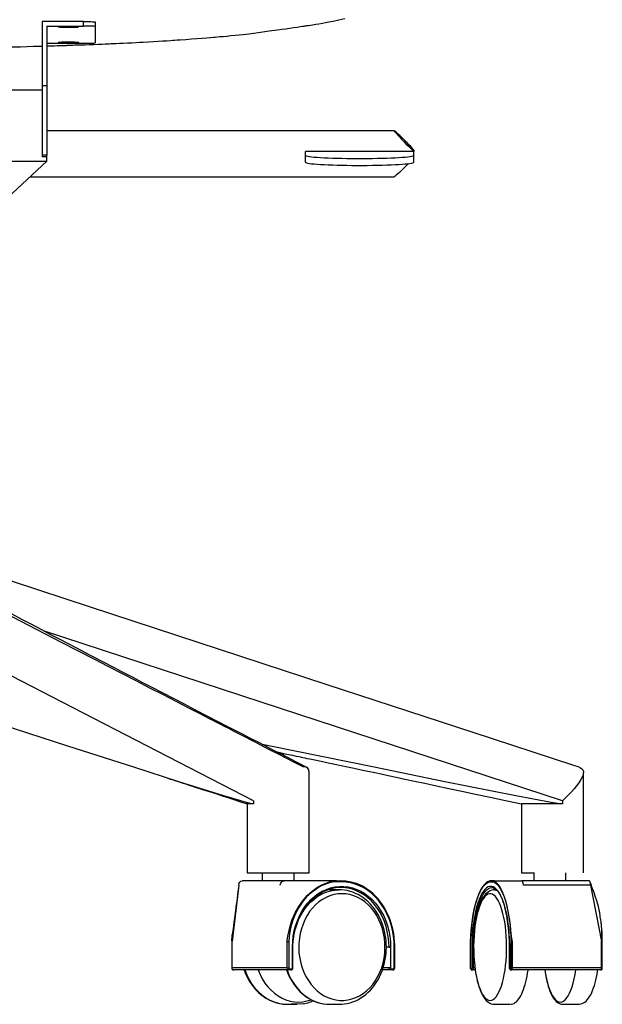
# Model space of a CAD drawing. Extents: x 4 to 166, y 69 to 281.
# Drawn here: x 48 to 73, y 184 to 227 of the extents above; entities that cross this region are included whole.
import ezdxf

# ---------------------------------------------------------------- set-up
doc = ezdxf.new("R2010")
doc.units = 0
doc.header["$MEASUREMENT"] = 0
doc.layers.get('DEFPOINTS').update_dxf_attribs({"color": 160})

msp = doc.modelspace()

# ---------------------------------------------------------------- linework, layer by layer
at = {"layer": 'DEFPOINTS', "color": 7}
for p, q in [((50.602, 227.301), (48.779, 227.301)), ((48.779, 227.301), (48.779, 224.468)), ((50.602, 227.099), (50.602, 227.301)), ((51.107, 227.284), (51.107, 227.08)), ((48.981, 227.099), (50.602, 227.099)), ((48.981, 227.099), (48.981, 224.468)), ((51.107, 227.08), (51.107, 226.362)), ((48.981, 226.348), (50.602, 226.348)), ((48.779, 224.278), (30.867, 224.278)), ((48.981, 224.468), (48.779, 224.468)), ((64.263, 222.5), (48.981, 222.5)), ((65.12, 221.639), (65.12, 221.582)), ((48.981, 221.433), (48.779, 221.433)), ((48.779, 221.433), (48.779, 221.357)), ((48.981, 221.357), (48.779, 221.357)), ((48.981, 221.433), (48.981, 221.42)), ((48.981, 221.155), (48.981, 221.42)), ((60.365, 221.416), (60.365, 221.582)), ((65.12, 221.582), (60.365, 221.582)), ((60.365, 221.115), (60.365, 221.416)), ((65.12, 221.416), (65.12, 221.582)), ((65.12, 221.115), (65.12, 221.416)), ((30.664, 221.165), (48.981, 221.155)), ((48.981, 221.155), (43.626, 216.196)), ((48.249, 220.477), (64.263, 220.477)), ((60.517, 189.884), (60.517, 194.346)), ((72.584, 189.884), (72.584, 194.292)), ((57.797, 192.907), (57.797, 189.884)), ((58.07, 193.041), (58.07, 192.907)), ((69.867, 192.907), (69.867, 189.884)), ((71.664, 193.041), (71.664, 192.907)), ((58.45, 189.884), (58.45, 189.532)), ((59.862, 189.532), (59.862, 189.884)), ((70.405, 189.884), (70.405, 189.532)), ((71.816, 189.532), (71.816, 189.884)), ((57.431, 189.332), (57.13, 186.857)), ((59.418, 189.532), (57.595, 189.532)), ((61.72, 189.532), (59.418, 189.532)), ((61.72, 189.532), (61.919, 189.532)), ((61.948, 189.482), (61.75, 189.482)), ((68.507, 189.482), (68.583, 189.482)), ((68.631, 189.532), (68.555, 189.532)), ((68.631, 189.532), (69.881, 189.532)), ((72.835, 189.532), (69.881, 189.532)), ((72.898, 189.332), (69.945, 189.332)), ((72.898, 189.332), (73.382, 186.857)), ((61.843, 189.13), (61.415, 189.13)), ((68.76, 189.13), (68.671, 189.13)), ((57.138, 187.148), (57.136, 187.101)), ((57.14, 187.148), (57.144, 187.169)), ((57.119, 186.857), (57.119, 185.708)), ((57.13, 185.708), (57.13, 186.857)), ((59.557, 185.708), (59.557, 186.857)), ((59.624, 186.857), (59.624, 185.708)), ((59.788, 185.708), (59.788, 186.613)), ((59.81, 185.708), (59.81, 186.613)), ((64.034, 186.613), (63.92, 186.613)), ((64.103, 186.613), (64.103, 185.708)), ((64.267, 185.708), (64.267, 186.613)), ((64.289, 185.708), (64.289, 186.613)), ((67.619, 186.613), (67.619, 185.708)), ((67.623, 185.708), (67.623, 186.613)), ((67.684, 186.613), (67.684, 185.708)), ((67.747, 185.708), (67.747, 186.613)), ((69.328, 186.613), (69.328, 185.708)), ((69.332, 185.708), (69.332, 186.613)), ((69.393, 186.857), (69.393, 185.708)), ((69.458, 185.708), (69.458, 186.857)), ((73.382, 185.708), (73.382, 186.857)), ((73.416, 185.708), (73.416, 186.857)), ((59.557, 185.708), (57.13, 185.708)), ((64.034, 185.708), (63.779, 185.708)), ((67.808, 185.708), (67.747, 185.708)), ((73.382, 185.708), (69.458, 185.708)), ((59.637, 185.607), (57.212, 185.607)), ((59.719, 185.607), (59.637, 185.607)), ((59.666, 185.657), (59.748, 185.657)), ((64.116, 185.607), (63.746, 185.607)), ((64.198, 185.607), (64.116, 185.607)), ((64.146, 185.657), (64.226, 185.657)), ((67.669, 185.657), (67.638, 185.657)), ((67.684, 185.607), (67.716, 185.607)), ((67.823, 185.607), (67.716, 185.607)), ((69.378, 185.657), (69.349, 185.657)), ((69.395, 185.607), (69.426, 185.607)), ((73.353, 185.607), (69.426, 185.607)), ((59.561, 184.097), (59.994, 184.097)), ((61.415, 184.097), (61.843, 184.097)), ((68.671, 184.097), (69.37, 184.097)), ((71.668, 184.097), (72.363, 184.097))]:
    msp.add_line(p, q, dxfattribs=at)
for points in [[(48.981, 226.228), (49.07, 226.232), (49.2, 226.234), (49.318, 226.236), (49.432, 226.24), (49.524, 226.24), (49.638, 226.246), (49.697, 226.249), (49.756, 226.251), (49.811, 226.253), (49.853, 226.253), (49.897, 226.255), (49.933, 226.257), (49.979, 226.257), (50.028, 226.259), (50.08, 226.261), (50.148, 226.264), (50.223, 226.27), (50.35, 226.272), (50.501, 226.276), (50.676, 226.282), (50.865, 226.291), (51.04, 226.295), (51.244, 226.306), (51.415, 226.312), (51.554, 226.318), (51.651, 226.325), (51.72, 226.327), (51.798, 226.329), (51.903, 226.333), (52.029, 226.341), (52.177, 226.348), (52.341, 226.354), (52.526, 226.364), (52.716, 226.371), (52.893, 226.384), (53.065, 226.392), (53.227, 226.4), (53.463, 226.413), (53.676, 226.423), (53.878, 226.438), (54.073, 226.449), (54.267, 226.459), (54.442, 226.47), (54.53, 226.476), (54.616, 226.484), (54.711, 226.489), (54.842, 226.497), (55.103, 226.514), (55.349, 226.533), (55.587, 226.552), (55.812, 226.569), (56.016, 226.583), (56.184, 226.598), (56.315, 226.611), (56.395, 226.615), (56.484, 226.623), (56.597, 226.636), (56.736, 226.647), (56.896, 226.661), (57.073, 226.68), (57.263, 226.699), (57.616, 226.737), (57.991, 226.779), (58.38, 226.832), (58.761, 226.885), (59.125, 226.935), (59.317, 226.96), (59.502, 226.985), (59.677, 227.011), (59.839, 227.036), (59.994, 227.057), (60.127, 227.076), (60.226, 227.091), (60.266, 227.095), (60.302, 227.103), (60.331, 227.106), (60.356, 227.112), (60.38, 227.114), (60.424, 227.12), (60.496, 227.133), (60.586, 227.145), (60.664, 227.158), (60.739, 227.171), (60.814, 227.183), (60.954, 227.206), (61.104, 227.23), (61.236, 227.255), (61.392, 227.282), (61.58, 227.318), (61.834, 227.373), (62.085, 227.432)], [(50.602, 227.301), (50.712, 227.301), (50.821, 227.299), (50.918, 227.297), (50.994, 227.293), (51.057, 227.291), (51.093, 227.289), (51.107, 227.284)], [(49.487, 227.068), (49.499, 227.061), (49.529, 227.061), (49.579, 227.057), (49.647, 227.053), (49.731, 227.053), (49.819, 227.051), (49.92, 227.049), (50.013, 227.051), (50.11, 227.053), (50.198, 227.053), (50.274, 227.057), (50.333, 227.057), (50.375, 227.061), (50.392, 227.066), (50.392, 227.07), (50.375, 227.072), (50.333, 227.074), (50.274, 227.078), (50.198, 227.078), (50.11, 227.082), (50.013, 227.082), (49.92, 227.082), (49.819, 227.082), (49.731, 227.08), (49.647, 227.078), (49.579, 227.076), (49.529, 227.074), (49.499, 227.07), (49.487, 227.068)], [(51.107, 227.08), (51.093, 227.085), (51.057, 227.091), (50.994, 227.095), (50.918, 227.095), (50.821, 227.095), (50.712, 227.097), (50.602, 227.099)], [(49.487, 226.373), (49.499, 226.371), (49.529, 226.367), (49.579, 226.364), (49.647, 226.362), (49.731, 226.36), (49.819, 226.358), (49.92, 226.358), (50.013, 226.358), (50.11, 226.358), (50.198, 226.362), (50.274, 226.362), (50.333, 226.367), (50.375, 226.369), (50.392, 226.371), (50.392, 226.375), (50.375, 226.379), (50.333, 226.384), (50.274, 226.384), (50.198, 226.388), (50.11, 226.388), (50.013, 226.388), (49.92, 226.388), (49.819, 226.388), (49.731, 226.388), (49.647, 226.386), (49.579, 226.384), (49.529, 226.384), (49.499, 226.379), (49.487, 226.373)], [(47.409, 226.186), (47.832, 226.194), (48.121, 226.203), (48.401, 226.211), (48.662, 226.215), (48.779, 226.219)], [(50.602, 226.348), (50.712, 226.348), (50.821, 226.348), (50.918, 226.35), (50.994, 226.352), (51.057, 226.354), (51.093, 226.358), (51.107, 226.362)], [(48.779, 224.468), (48.779, 224.211), (48.779, 223.959), (48.779, 223.706), (48.779, 223.46), (48.779, 223.222), (48.779, 222.99), (48.779, 222.767), (48.779, 222.561), (48.779, 222.365), (48.779, 222.186), (48.779, 222.022), (48.779, 221.877), (48.779, 221.753), (48.779, 221.643), (48.779, 221.561), (48.779, 221.496), (48.779, 221.454), (48.779, 221.433)], [(48.981, 224.468), (48.981, 224.211), (48.981, 223.959), (48.981, 223.706), (48.981, 223.46), (48.981, 223.222), (48.981, 222.99), (48.981, 222.767), (48.981, 222.561), (48.981, 222.365), (48.981, 222.186), (48.981, 222.022), (48.981, 221.877), (48.981, 221.753), (48.981, 221.643), (48.981, 221.561), (48.981, 221.496), (48.981, 221.454), (48.981, 221.433)], [(64.693, 222.119), (64.596, 222.207), (64.512, 222.285), (64.438, 222.355), (64.375, 222.41), (64.327, 222.453), (64.293, 222.485), (64.267, 222.498), (64.259, 222.498), (64.267, 222.485), (64.29, 222.458), (64.324, 222.418), (64.371, 222.363), (64.432, 222.296), (64.503, 222.22), (64.587, 222.132), (64.68, 222.032), (64.781, 221.929), (64.891, 221.818), (65.002, 221.702), (65.12, 221.582)], [(64.693, 222.119), (64.786, 222.018), (64.869, 221.929), (64.945, 221.85), (65.008, 221.78), (65.059, 221.723), (65.093, 221.681), (65.116, 221.656), (65.12, 221.639)], [(60.365, 221.416), (60.378, 221.403), (60.407, 221.39), (60.464, 221.378), (60.537, 221.365), (60.63, 221.353), (60.742, 221.344), (60.874, 221.332), (61.022, 221.323), (61.188, 221.315), (61.363, 221.306), (61.556, 221.298), (61.754, 221.294), (61.965, 221.29), (62.182, 221.285), (62.404, 221.281), (62.628, 221.281), (62.857, 221.281), (63.08, 221.281), (63.304, 221.285), (63.523, 221.29), (63.729, 221.294), (63.931, 221.298), (64.122, 221.306), (64.301, 221.315), (64.465, 221.323), (64.613, 221.332), (64.744, 221.344), (64.853, 221.353), (64.952, 221.365), (65.025, 221.378), (65.076, 221.39), (65.11, 221.403), (65.12, 221.416)], [(60.365, 221.115), (60.378, 221.1), (60.407, 221.09), (60.464, 221.075), (60.537, 221.062), (60.63, 221.051), (60.742, 221.041), (60.874, 221.029), (61.022, 221.02), (61.188, 221.012), (61.363, 221.003), (61.556, 220.995), (61.754, 220.991), (61.965, 220.986), (62.182, 220.982), (62.404, 220.978), (62.628, 220.978), (62.857, 220.978), (63.08, 220.978), (63.304, 220.982), (63.523, 220.986), (63.729, 220.991), (63.931, 220.995), (64.122, 221.003), (64.301, 221.012), (64.465, 221.02), (64.613, 221.029), (64.744, 221.041), (64.853, 221.051), (64.952, 221.062), (65.025, 221.075), (65.076, 221.09), (65.11, 221.1), (65.12, 221.115)], [(64.895, 221.054), (64.779, 220.944), (64.672, 220.841), (64.577, 220.751), (64.491, 220.669), (64.415, 220.601), (64.352, 220.548), (64.309, 220.506), (64.276, 220.483), (64.263, 220.477)], [(72.392, 194.517), (72.119, 194.607), (67.728, 196.043), (61.308, 198.148), (50.901, 201.558), (45.142, 203.444)], [(58.07, 193.041), (49.655, 197.38), (41.24, 201.722)], [(60.251, 194.536), (59.872, 194.731), (59.51, 194.919), (59.167, 195.094), (58.841, 195.26), (58.529, 195.42), (58.241, 195.572), (57.967, 195.71), (57.687, 195.853), (57.431, 195.988), (57.197, 196.106), (56.984, 196.218), (56.795, 196.317), (56.631, 196.399), (56.492, 196.47), (56.372, 196.533), (56.302, 196.569), (56.244, 196.599), (56.227, 196.607), (56.214, 196.615), (56.199, 196.62), (56.187, 196.628), (56.174, 196.635), (56.14, 196.653), (55.692, 196.885), (55.231, 197.121), (54.677, 197.407), (54.109, 197.697), (53.52, 198.001), (52.914, 198.314), (52.286, 198.636), (51.68, 198.948), (51.091, 199.251), (49.634, 200.002), (48.19, 200.745), (46.775, 201.484)], [(60.422, 194.51), (60.359, 194.542), (60.134, 194.658), (59.931, 194.763), (59.746, 194.856), (59.586, 194.94), (59.445, 195.011), (59.329, 195.075), (59.224, 195.125), (59.119, 195.18), (58.858, 195.315), (58.58, 195.458), (58.281, 195.614), (57.938, 195.788), (57.591, 195.969), (57.239, 196.148), (56.892, 196.329), (56.547, 196.506), (56.033, 196.771), (55.528, 197.032), (55.033, 197.289), (54.549, 197.542), (54.075, 197.786), (53.614, 198.026), (53.379, 198.148), (53.154, 198.264), (52.947, 198.371), (52.751, 198.472), (52.573, 198.569), (52.404, 198.653), (52.252, 198.733), (52.12, 198.803), (51.966, 198.885), (51.785, 198.977), (51.587, 199.08), (51.364, 199.196), (51.116, 199.325), (50.851, 199.466), (50.558, 199.617), (50.242, 199.781), (49.908, 199.958), (49.546, 200.145), (49.167, 200.346), (48.771, 200.556), (48.35, 200.775), (47.912, 201.006), (47.453, 201.251)], [(71.664, 193.041), (58.416, 197.38), (48.843, 200.518)], [(58.07, 192.907), (58.007, 192.915), (57.759, 192.976), (57.263, 193.117), (56.766, 193.264), (54.783, 193.883), (52.806, 194.515), (49.912, 195.447), (47.022, 196.388), (41.24, 198.28)], [(71.664, 192.907), (71.565, 192.915), (71.172, 192.976), (70.391, 193.117), (69.612, 193.264), (66.492, 193.883), (63.375, 194.515), (58.82, 195.447), (58.454, 195.521)], [(59.106, 195.188), (59.169, 195.176), (59.397, 195.125), (59.611, 195.083), (59.792, 195.045), (59.944, 195.011), (60.066, 194.988), (60.142, 194.972), (60.192, 194.961), (60.247, 194.948), (60.327, 194.933), (60.424, 194.91), (60.548, 194.885), (60.693, 194.856), (61.045, 194.782), (61.363, 194.715), (61.657, 194.654), (61.929, 194.595), (62.209, 194.536), (62.504, 194.475), (62.805, 194.409), (63.106, 194.346), (63.413, 194.281), (63.688, 194.222), (63.998, 194.157), (64.343, 194.085), (64.726, 194.001), (65.152, 193.913), (65.615, 193.812), (66.118, 193.707), (66.659, 193.591), (67.236, 193.466), (67.837, 193.34), (68.477, 193.201), (69.155, 193.058), (69.867, 192.907)], [(60.514, 194.346), (60.508, 194.401), (60.485, 194.456), (60.445, 194.494), (60.407, 194.515), (60.361, 194.532), (60.31, 194.536), (60.251, 194.536)], [(72.392, 194.515), (72.426, 194.506), (72.502, 194.464), (72.557, 194.401), (72.582, 194.325), (72.578, 194.228), (72.544, 194.119), (72.474, 193.978), (72.378, 193.828), (72.283, 193.702), (72.176, 193.572), (72.056, 193.437), (71.871, 193.241), (71.668, 193.043), (71.664, 193.041)], [(54.273, 194.046), (54.412, 194.001), (54.545, 193.959), (54.663, 193.921), (54.762, 193.888), (54.854, 193.86), (54.922, 193.837), (54.981, 193.82), (55.044, 193.799), (55.082, 193.787), (55.128, 193.772), (55.199, 193.75), (55.284, 193.723), (55.385, 193.689), (55.513, 193.65), (55.661, 193.601), (55.831, 193.546), (56.02, 193.486), (56.229, 193.416), (56.456, 193.345), (56.69, 193.268), (56.942, 193.184), (57.212, 193.098), (57.496, 193.003), (57.797, 192.907)], [(58.07, 192.907), (57.97, 192.907), (57.894, 192.907), (57.839, 192.907), (57.805, 192.907), (57.797, 192.907)], [(71.664, 192.907), (71.492, 192.907), (71.315, 192.907), (71.134, 192.907), (70.957, 192.907), (70.784, 192.907), (70.62, 192.907), (70.462, 192.907), (70.321, 192.907), (70.195, 192.907), (70.088, 192.907), (69.999, 192.907), (69.934, 192.907), (69.89, 192.907), (69.867, 192.907)], [(57.797, 189.884), (57.809, 189.884), (57.839, 189.884), (57.894, 189.884), (57.965, 189.884), (58.058, 189.884), (58.168, 189.884), (58.29, 189.884), (58.428, 189.884), (58.578, 189.884), (58.738, 189.884), (58.904, 189.884), (59.073, 189.884), (59.241, 189.884), (59.414, 189.884), (59.576, 189.884), (59.736, 189.884), (59.885, 189.884), (60.024, 189.884), (60.146, 189.884), (60.256, 189.884), (60.348, 189.884), (60.422, 189.884), (60.472, 189.884), (60.504, 189.884), (60.517, 189.884)], [(69.867, 189.884), (69.879, 189.884), (69.915, 189.884), (69.976, 189.884), (70.056, 189.884), (70.161, 189.884), (70.286, 189.884), (70.426, 189.884)], [(57.427, 189.32), (57.401, 189.134), (57.372, 188.926), (57.351, 188.751), (57.334, 188.613), (57.317, 188.486), (57.3, 188.356), (57.283, 188.225), (57.266, 188.122), (57.252, 188.006), (57.233, 187.867), (57.212, 187.709), (57.191, 187.526), (57.161, 187.32), (57.14, 187.169)], [(57.431, 189.332), (57.431, 189.332), (57.431, 189.349), (57.443, 189.417), (57.473, 189.471), (57.519, 189.511), (57.57, 189.53), (57.595, 189.532), (57.595, 189.532)], [(59.254, 189.332), (59.254, 189.332), (59.254, 189.349), (59.27, 189.417), (59.3, 189.471), (59.342, 189.511), (59.393, 189.53), (59.418, 189.532), (59.418, 189.532)], [(59.557, 186.857), (59.557, 186.857), (59.561, 186.903), (59.588, 187.093), (59.639, 187.341), (59.702, 187.585), (59.78, 187.823), (59.906, 188.116), (60.062, 188.394), (60.239, 188.648), (60.437, 188.874), (60.651, 189.071), (60.887, 189.24), (61.072, 189.343), (61.266, 189.425), (61.459, 189.49), (61.595, 189.52), (61.72, 189.532), (61.72, 189.532)], [(61.75, 189.482), (61.657, 189.478), (61.466, 189.448), (61.283, 189.396), (61.049, 189.299), (60.824, 189.164), (60.609, 189.004), (60.412, 188.815), (60.226, 188.596), (60.064, 188.356), (59.919, 188.086), (59.801, 187.8), (59.713, 187.497), (59.666, 187.286), (59.637, 187.074), (59.624, 186.857)], [(59.788, 186.613), (59.797, 186.853), (59.822, 187.088), (59.868, 187.322), (59.927, 187.552), (60.003, 187.77), (60.096, 187.981), (60.201, 188.181), (60.323, 188.368), (60.453, 188.541), (60.601, 188.699), (60.759, 188.84), (60.925, 188.962), (61.098, 189.067), (61.279, 189.151), (61.466, 189.214), (61.657, 189.257), (61.851, 189.278), (62.043, 189.278), (62.236, 189.257), (62.428, 189.214), (62.615, 189.151), (62.794, 189.067), (62.969, 188.962), (63.135, 188.84), (63.291, 188.699), (63.438, 188.541), (63.573, 188.368), (63.693, 188.181), (63.8, 187.981), (63.893, 187.77), (63.969, 187.552), (64.027, 187.322), (64.072, 187.088), (64.095, 186.853), (64.103, 186.613)], [(62.428, 189.156), (62.217, 189.204), (62.011, 189.227), (61.798, 189.227), (61.586, 189.2), (61.382, 189.145)], [(61.75, 189.482), (61.748, 189.501), (61.742, 189.517), (61.731, 189.53), (61.72, 189.532)], [(61.948, 189.482), (61.937, 189.517), (61.919, 189.532)], [(61.919, 189.532), (62.137, 189.52), (62.355, 189.482), (62.569, 189.419)], [(64.267, 186.613), (64.259, 186.863), (64.232, 187.112), (64.187, 187.356), (64.128, 187.594), (64.053, 187.825), (63.956, 188.048), (63.846, 188.259), (63.725, 188.457), (63.585, 188.642), (63.438, 188.811), (63.278, 188.964), (63.106, 189.099), (62.926, 189.214), (62.739, 189.309), (62.548, 189.385), (62.35, 189.438), (62.15, 189.473), (61.948, 189.482)], [(64.034, 186.613), (64.027, 186.844), (64.002, 187.076), (63.96, 187.299), (63.902, 187.52), (63.83, 187.735), (63.741, 187.939), (63.64, 188.135), (63.523, 188.316), (63.396, 188.486), (63.259, 188.64), (63.106, 188.777), (62.95, 188.901), (62.779, 189.004), (62.607, 189.088), (62.428, 189.156)], [(64.289, 186.613), (64.289, 186.701), (64.28, 186.865), (64.265, 187.028), (64.242, 187.19), (64.213, 187.349), (64.173, 187.507), (64.131, 187.661), (64.078, 187.813), (64.019, 187.962), (63.956, 188.105), (63.884, 188.244), (63.807, 188.377), (63.722, 188.507), (63.634, 188.629), (63.539, 188.743), (63.438, 188.853), (63.333, 188.956), (63.224, 189.05), (63.109, 189.134), (62.992, 189.214), (62.874, 189.286), (62.75, 189.347), (62.622, 189.4), (62.575, 189.417)], [(68.555, 189.532), (68.524, 189.532), (68.469, 189.522), (68.414, 189.503), (68.364, 189.475), (68.311, 189.438), (68.261, 189.391), (68.21, 189.337), (68.157, 189.271), (68.111, 189.198), (68.065, 189.118), (68.023, 189.029), (67.976, 188.932), (67.936, 188.827), (67.901, 188.718), (67.863, 188.6), (67.829, 188.478), (67.799, 188.347), (67.768, 188.215), (67.741, 188.076), (67.717, 187.93), (67.694, 187.783), (67.677, 187.632), (67.659, 187.476), (67.644, 187.318), (67.635, 187.16), (67.625, 187), (67.623, 186.836), (67.619, 186.672), (67.619, 186.613)], [(67.623, 186.613), (67.625, 186.863), (67.635, 187.112), (67.652, 187.356), (67.675, 187.594), (67.703, 187.825), (67.741, 188.048), (67.783, 188.259), (67.827, 188.457), (67.879, 188.642), (67.936, 188.811), (68, 188.964), (68.065, 189.099), (68.132, 189.214), (68.206, 189.309), (68.28, 189.385), (68.351, 189.438), (68.431, 189.473), (68.507, 189.482)], [(69.332, 186.613), (69.328, 186.853), (69.319, 187.088), (69.303, 187.322), (69.281, 187.552), (69.252, 187.77), (69.214, 187.981), (69.172, 188.181), (69.128, 188.368), (69.077, 188.541), (69.023, 188.699), (68.961, 188.84), (68.898, 188.962), (68.833, 189.067), (68.764, 189.151), (68.692, 189.214), (68.62, 189.257), (68.544, 189.278), (68.469, 189.278), (68.395, 189.257), (68.324, 189.214), (68.252, 189.151), (68.183, 189.067), (68.117, 188.962), (68.055, 188.84), (67.993, 188.699), (67.936, 188.541), (67.886, 188.368), (67.842, 188.181), (67.802, 187.981), (67.766, 187.77), (67.736, 187.552), (67.713, 187.322), (67.698, 187.088), (67.686, 186.853), (67.684, 186.613)], [(67.747, 186.613), (67.749, 186.855), (67.762, 187.093), (67.778, 187.328), (67.802, 187.56), (67.831, 187.779), (67.867, 187.994), (67.909, 188.191), (67.955, 188.377), (68.01, 188.549), (68.069, 188.701), (68.13, 188.84), (68.193, 188.958), (68.265, 189.055), (68.334, 189.13), (68.406, 189.187), (68.482, 189.219), (68.555, 189.232)], [(68.507, 189.482), (68.522, 189.517), (68.555, 189.532)], [(68.562, 189.232), (68.591, 189.227), (68.633, 189.217), (68.68, 189.193), (68.722, 189.164), (68.764, 189.126), (68.806, 189.08), (68.848, 189.025), (68.89, 188.96), (68.932, 188.886), (68.968, 188.808), (69.008, 188.718), (69.046, 188.623), (69.077, 188.52), (69.113, 188.411), (69.145, 188.294), (69.172, 188.17), (69.199, 188.044), (69.227, 187.909), (69.248, 187.773), (69.267, 187.632), (69.284, 187.484), (69.298, 187.337), (69.311, 187.185), (69.319, 187.034), (69.325, 186.878), (69.328, 186.722), (69.328, 186.613)], [(68.583, 189.482), (68.587, 189.501), (68.6, 189.517), (68.612, 189.53), (68.631, 189.532)], [(68.583, 189.482), (68.62, 189.478), (68.692, 189.448), (68.76, 189.396), (68.852, 189.299), (68.936, 189.164), (69.021, 189.004), (69.092, 188.815), (69.168, 188.596), (69.227, 188.356), (69.281, 188.086), (69.328, 187.8), (69.362, 187.497), (69.378, 187.286), (69.391, 187.074), (69.393, 186.857)], [(69.458, 186.857), (69.458, 186.857), (69.45, 186.903), (69.426, 187.093), (69.399, 187.341), (69.372, 187.585), (69.34, 187.823), (69.29, 188.116), (69.231, 188.394), (69.168, 188.648), (69.09, 188.874), (69.004, 189.071), (68.919, 189.24), (68.848, 189.343), (68.778, 189.425), (68.709, 189.49), (68.663, 189.52), (68.631, 189.532)], [(69.945, 189.332), (69.945, 189.332), (69.945, 189.349), (69.941, 189.417), (69.926, 189.471), (69.911, 189.511), (69.892, 189.53), (69.881, 189.532), (69.881, 189.532)], [(72.898, 189.332), (72.898, 189.332), (72.895, 189.349), (72.889, 189.417), (72.879, 189.471), (72.864, 189.511), (72.843, 189.53), (72.835, 189.532), (72.835, 189.532)], [(73.108, 188.853), (73.07, 188.96), (73.037, 189.046), (73.012, 189.113), (72.99, 189.168), (72.974, 189.217), (72.957, 189.265), (72.936, 189.324), (72.904, 189.402), (72.873, 189.492)], [(59.81, 186.613), (59.811, 186.693), (59.818, 186.849), (59.835, 187.004), (59.855, 187.156), (59.885, 187.307), (59.923, 187.455), (59.965, 187.602), (60.015, 187.743), (60.07, 187.882), (60.137, 188.015), (60.207, 188.143), (60.285, 188.267), (60.365, 188.385), (60.453, 188.495), (60.544, 188.6), (60.641, 188.697), (60.744, 188.789), (60.849, 188.869), (60.958, 188.945), (61.07, 189.012), (61.188, 189.067), (61.306, 189.118), (61.388, 189.145)], [(59.826, 186.949), (59.862, 187.185), (59.915, 187.417), (59.988, 187.642), (60.075, 187.857), (60.18, 188.061), (60.3, 188.253), (60.432, 188.427), (60.58, 188.587), (60.739, 188.726), (60.908, 188.848), (61.085, 188.947), (61.268, 189.025), (61.459, 189.084), (61.649, 189.118), (61.843, 189.13)], [(61.961, 188.958), (61.786, 188.949), (61.609, 188.918), (61.437, 188.867), (61.268, 188.793), (61.104, 188.705), (60.95, 188.596), (60.802, 188.474), (60.668, 188.33), (60.544, 188.17), (60.432, 188), (60.336, 187.817), (60.251, 187.623), (60.182, 187.421), (60.129, 187.211), (60.091, 186.998), (60.07, 186.777), (60.066, 186.558), (60.075, 186.339), (60.108, 186.12), (60.155, 185.91), (60.213, 185.703), (60.289, 185.506), (60.381, 185.316), (60.487, 185.139), (60.605, 184.975), (60.735, 184.824), (60.874, 184.691), (61.026, 184.573), (61.184, 184.474), (61.35, 184.394), (61.523, 184.333), (61.695, 184.291), (61.874, 184.27), (62.049, 184.27), (62.23, 184.291), (62.403, 184.333), (62.575, 184.394), (62.739, 184.474), (62.895, 184.573), (63.047, 184.691), (63.19, 184.824), (63.32, 184.975), (63.438, 185.139), (63.543, 185.316), (63.634, 185.506), (63.712, 185.703), (63.775, 185.91), (63.817, 186.12), (63.846, 186.339), (63.857, 186.558), (63.855, 186.777), (63.834, 186.998), (63.796, 187.211), (63.743, 187.421), (63.674, 187.623), (63.59, 187.817), (63.491, 188), (63.381, 188.17), (63.257, 188.33), (63.121, 188.474), (62.975, 188.596), (62.819, 188.705), (62.657, 188.793), (62.491, 188.867), (62.318, 188.918), (62.139, 188.949), (61.961, 188.958)], [(61.415, 189.13), (61.367, 189.13), (61.318, 189.126)], [(61.415, 189.13), (61.346, 189.128), (61.333, 189.128)], [(61.851, 184.1), (61.956, 184.1), (62.083, 184.112), (62.209, 184.135), (62.327, 184.165), (62.449, 184.205), (62.571, 184.255), (62.687, 184.312), (62.801, 184.377), (62.908, 184.453), (63.013, 184.533), (63.116, 184.624), (63.215, 184.722), (63.308, 184.826), (63.392, 184.938), (63.472, 185.055), (63.55, 185.177), (63.619, 185.303), (63.68, 185.438), (63.737, 185.575), (63.783, 185.716), (63.826, 185.861), (63.857, 186.007), (63.884, 186.158), (63.906, 186.31), (63.914, 186.461), (63.92, 186.613), (63.914, 186.768), (63.906, 186.92), (63.884, 187.072), (63.857, 187.219), (63.826, 187.368), (63.783, 187.514), (63.737, 187.653), (63.678, 187.791), (63.615, 187.924), (63.548, 188.053), (63.472, 188.175), (63.392, 188.292), (63.304, 188.404), (63.211, 188.509), (63.114, 188.608), (63.011, 188.697), (62.903, 188.777), (62.794, 188.853), (62.681, 188.92), (62.562, 188.974), (62.443, 189.025), (62.321, 189.063), (62.197, 189.095), (62.072, 189.116), (61.946, 189.126), (61.843, 189.13)], [(68.671, 189.13), (68.622, 189.126), (68.562, 189.116), (68.505, 189.097), (68.448, 189.067), (68.394, 189.031), (68.339, 188.987), (68.284, 188.932), (68.231, 188.865), (68.178, 188.791), (68.132, 188.708), (68.088, 188.615), (68.043, 188.516), (68.006, 188.413), (67.97, 188.301), (67.936, 188.185), (67.905, 188.065), (67.878, 187.939), (67.854, 187.808), (67.831, 187.674), (67.812, 187.535), (67.796, 187.396), (67.783, 187.253), (67.77, 187.105), (67.762, 186.958), (67.757, 186.807), (67.755, 186.659), (67.755, 186.507), (67.757, 186.356), (67.766, 186.208), (67.777, 186.061), (67.787, 185.918), (67.802, 185.775), (67.821, 185.634), (67.842, 185.497), (67.863, 185.367), (67.89, 185.238), (67.918, 185.114), (67.951, 184.996), (67.983, 184.885), (68.023, 184.777), (68.061, 184.676), (68.103, 184.581), (68.147, 184.493), (68.198, 184.411), (68.25, 184.335), (68.309, 184.268), (68.359, 184.218), (68.419, 184.179), (68.473, 184.146), (68.532, 184.121), (68.595, 184.104), (68.654, 184.1), (68.671, 184.097)], [(68.482, 184.268), (68.549, 184.276), (68.616, 184.31), (68.684, 184.36), (68.747, 184.432), (68.81, 184.523), (68.869, 184.63), (68.924, 184.756), (68.976, 184.897), (69.023, 185.055), (69.067, 185.228), (69.105, 185.409), (69.136, 185.602), (69.163, 185.805), (69.183, 186.015), (69.197, 186.23), (69.206, 186.449), (69.206, 186.667), (69.204, 186.886), (69.193, 187.105), (69.172, 187.316), (69.151, 187.524), (69.122, 187.72), (69.086, 187.909), (69.046, 188.088), (69.002, 188.253), (68.949, 188.402), (68.898, 188.537), (68.84, 188.655), (68.78, 188.751), (68.717, 188.834), (68.65, 188.895), (68.583, 188.937), (68.517, 188.958), (68.448, 188.958), (68.38, 188.937), (68.315, 188.895), (68.25, 188.834), (68.185, 188.751), (68.123, 188.655), (68.069, 188.537), (68.014, 188.402), (67.964, 188.253), (67.918, 188.088), (67.878, 187.909), (67.842, 187.72), (67.815, 187.524), (67.791, 187.316), (67.772, 187.105), (67.762, 186.886), (67.757, 186.667), (67.76, 186.449), (67.768, 186.23), (67.783, 186.015), (67.802, 185.805), (67.827, 185.602), (67.859, 185.409), (67.897, 185.228), (67.941, 185.055), (67.989, 184.897), (68.04, 184.756), (68.094, 184.63), (68.153, 184.523), (68.217, 184.432), (68.284, 184.36), (68.347, 184.31), (68.414, 184.276), (68.482, 184.268)], [(68.671, 189.13), (68.73, 189.122), (68.789, 189.103)], [(73.342, 187.846), (73.302, 188.116), (73.243, 188.394), (73.176, 188.648), (73.104, 188.857)], [(73.382, 186.857), (73.382, 186.857), (73.391, 186.903), (73.398, 187.093), (73.395, 187.341), (73.373, 187.585), (73.348, 187.823), (73.342, 187.846)], [(73.416, 186.857), (73.416, 186.857), (73.416, 186.996), (73.411, 187.126), (73.403, 187.263), (73.395, 187.404), (73.382, 187.552), (73.361, 187.699), (73.344, 187.842)], [(57.132, 187.084), (57.127, 187.038), (57.119, 186.895), (57.119, 186.857)], [(57.13, 186.857), (57.13, 186.857), (57.127, 186.903), (57.132, 187.093), (57.14, 187.148)], [(57.13, 186.857), (57.119, 186.857), (57.119, 186.857)], [(59.557, 186.857), (59.569, 186.857), (59.588, 186.857), (59.607, 186.857), (59.624, 186.857)], [(59.81, 186.613), (59.805, 186.613), (59.788, 186.613)], [(64.034, 186.613), (64.068, 186.613), (64.103, 186.613)], [(64.267, 186.613), (64.284, 186.613), (64.289, 186.613)], [(67.747, 186.613), (67.711, 186.613), (67.684, 186.613)], [(69.458, 186.857), (69.437, 186.857), (69.42, 186.857), (69.406, 186.857), (69.393, 186.857)], [(73.382, 186.857), (73.398, 186.857), (73.416, 186.857), (73.416, 186.857), (73.416, 186.857)], [(57.13, 185.708), (57.121, 185.708), (57.119, 185.708)], [(57.119, 185.708), (57.121, 185.689), (57.132, 185.657), (57.149, 185.634), (57.17, 185.617), (57.193, 185.609), (57.212, 185.607)], [(57.212, 185.607), (57.17, 185.619), (57.14, 185.657), (57.13, 185.708)], [(59.557, 185.708), (59.588, 185.708), (59.624, 185.708)], [(59.637, 185.607), (59.594, 185.619), (59.565, 185.657), (59.557, 185.708)], [(59.624, 185.708), (59.637, 185.672), (59.666, 185.657)], [(59.719, 185.607), (59.738, 185.611), (59.763, 185.619), (59.784, 185.64), (59.799, 185.661), (59.81, 185.691), (59.81, 185.708)], [(59.748, 185.657), (59.778, 185.672), (59.788, 185.708)], [(59.81, 185.708), (59.805, 185.708), (59.788, 185.708)], [(64.116, 185.607), (64.074, 185.619), (64.044, 185.657), (64.034, 185.708)], [(64.103, 185.708), (64.068, 185.708), (64.034, 185.708)], [(64.103, 185.708), (64.116, 185.672), (64.146, 185.657)], [(64.198, 185.607), (64.221, 185.611), (64.242, 185.619), (64.265, 185.64), (64.28, 185.661), (64.289, 185.691), (64.289, 185.708)], [(64.226, 185.657), (64.255, 185.672), (64.267, 185.708)], [(64.267, 185.708), (64.284, 185.708), (64.289, 185.708)], [(67.619, 185.708), (67.619, 185.691), (67.623, 185.666), (67.634, 185.638), (67.648, 185.619), (67.665, 185.611), (67.684, 185.607)], [(67.638, 185.657), (67.625, 185.672), (67.623, 185.708)], [(67.684, 185.708), (67.677, 185.672), (67.669, 185.657)], [(67.684, 185.708), (67.711, 185.708), (67.747, 185.708)], [(67.716, 185.607), (67.732, 185.619), (67.743, 185.657), (67.747, 185.708)], [(69.328, 185.708), (69.332, 185.691), (69.337, 185.666), (69.344, 185.638), (69.362, 185.619), (69.376, 185.611), (69.395, 185.607)], [(69.349, 185.657), (69.337, 185.672), (69.332, 185.708)], [(69.393, 185.708), (69.391, 185.672), (69.378, 185.657)], [(69.458, 185.708), (69.42, 185.708), (69.393, 185.708)], [(69.426, 185.607), (69.442, 185.619), (69.452, 185.657), (69.458, 185.708)], [(73.353, 185.607), (73.369, 185.619), (73.378, 185.657), (73.382, 185.708)], [(73.353, 185.607), (73.373, 185.611), (73.391, 185.619), (73.398, 185.632), (73.407, 185.647), (73.416, 185.668), (73.416, 185.691), (73.416, 185.708)], [(73.382, 185.708), (73.407, 185.708), (73.416, 185.708)], [(57.662, 185.607), (57.675, 185.573), (57.729, 185.434), (57.793, 185.303), (57.86, 185.173), (57.934, 185.051), (58.016, 184.933), (58.104, 184.824), (58.197, 184.718), (58.294, 184.622), (58.395, 184.529), (58.502, 184.449), (58.614, 184.373), (58.732, 184.308), (58.849, 184.251), (58.963, 184.203), (59.089, 184.162), (59.212, 184.133), (59.333, 184.112), (59.464, 184.1), (59.561, 184.097)], [(57.698, 185.607), (57.784, 185.388), (57.885, 185.181), (58.007, 184.988), (58.138, 184.811), (58.29, 184.651), (58.447, 184.508), (58.618, 184.386), (58.797, 184.281), (58.982, 184.2), (59.172, 184.144), (59.367, 184.108), (59.561, 184.097)], [(58.277, 185.607), (58.361, 185.403), (58.462, 185.211), (58.578, 185.03), (58.706, 184.862), (58.849, 184.712), (58.997, 184.58), (59.161, 184.466), (59.329, 184.369), (59.502, 184.295), (59.685, 184.238), (59.872, 184.209), (60.055, 184.197), (60.243, 184.209), (60.426, 184.243), (60.605, 184.297)], [(59.532, 185.607), (59.576, 185.489), (59.634, 185.354), (59.7, 185.223), (59.771, 185.099), (59.851, 184.98), (59.933, 184.866), (60.024, 184.758), (60.118, 184.659), (60.218, 184.567), (60.323, 184.483), (60.428, 184.403), (60.542, 184.335), (60.656, 184.274), (60.773, 184.222), (60.893, 184.179), (61.013, 184.146), (61.135, 184.121), (61.148, 184.121)], [(59.548, 185.607), (59.633, 185.396), (59.732, 185.194), (59.847, 185.009), (59.976, 184.832), (60.117, 184.674), (60.268, 184.533), (60.432, 184.411), (60.601, 184.306), (60.782, 184.222), (60.963, 184.158), (61.152, 184.118)], [(59.637, 185.607), (59.658, 185.621), (59.666, 185.657)], [(59.719, 185.607), (59.738, 185.621), (59.748, 185.657)], [(64.146, 185.657), (64.137, 185.621), (64.116, 185.607)], [(64.226, 185.657), (64.217, 185.621), (64.198, 185.607)], [(67.638, 185.657), (67.652, 185.621), (67.684, 185.607)], [(67.669, 185.657), (67.682, 185.621), (67.716, 185.607)], [(69.395, 185.607), (69.362, 185.621), (69.349, 185.657)], [(69.426, 185.607), (69.393, 185.621), (69.378, 185.657)], [(69.408, 184.1), (69.426, 184.102), (69.483, 184.116), (69.534, 184.14), (69.584, 184.171), (69.635, 184.213), (69.686, 184.262), (69.736, 184.323), (69.783, 184.39), (69.828, 184.468), (69.871, 184.552), (69.911, 184.645), (69.949, 184.744), (69.985, 184.849), (70.018, 184.963), (70.052, 185.08), (70.077, 185.202), (70.107, 185.329), (70.128, 185.464), (70.149, 185.598), (70.149, 185.607)], [(70.885, 185.607), (70.904, 185.495), (70.927, 185.363), (70.953, 185.232), (70.978, 185.11), (71.012, 184.99), (71.041, 184.878), (71.077, 184.771), (71.113, 184.672), (71.155, 184.578), (71.197, 184.491), (71.239, 184.411), (71.286, 184.339), (71.336, 184.276), (71.388, 184.222), (71.445, 184.175), (71.5, 184.142), (71.555, 184.116), (71.613, 184.102), (71.66, 184.1)], [(70.894, 185.607), (70.923, 185.403), (70.964, 185.211), (71.008, 185.03), (71.054, 184.863), (71.11, 184.712), (71.169, 184.581), (71.231, 184.466), (71.294, 184.369), (71.361, 184.297), (71.429, 184.24), (71.5, 184.209), (71.57, 184.197), (71.643, 184.209), (71.711, 184.24), (71.782, 184.297), (71.847, 184.369), (71.913, 184.466), (71.976, 184.581), (72.031, 184.712), (72.085, 184.863), (72.134, 185.03), (72.178, 185.211), (72.218, 185.403), (72.252, 185.607)], [(72.367, 184.1), (72.414, 184.1), (72.473, 184.112), (72.531, 184.129), (72.588, 184.158), (72.645, 184.197), (72.7, 184.24), (72.755, 184.297), (72.805, 184.36), (72.856, 184.436), (72.904, 184.521), (72.948, 184.613), (72.99, 184.71), (73.031, 184.815), (73.066, 184.925), (73.1, 185.043), (73.129, 185.16), (73.157, 185.289), (73.184, 185.417), (73.205, 185.552), (73.213, 185.607)], [(60.264, 184.121), (59.999, 184.097), (59.732, 184.121)], [(60.272, 184.121), (60.336, 184.133), (60.46, 184.162), (60.582, 184.2), (60.7, 184.251), (60.706, 184.251)], [(61.152, 184.118), (61.283, 184.102), (61.415, 184.097)]]:
    msp.add_lwpolyline(points, dxfattribs=at)

doc.saveas('drawing.dxf')
